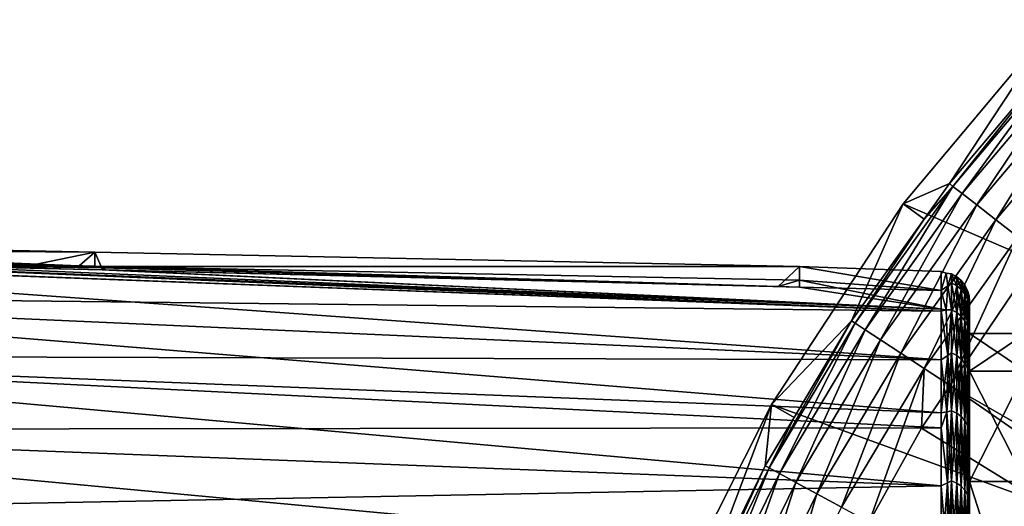
# Model space of a CAD drawing. Units: inches. Extents: x -156 to 156, y -36 to 35.
# Drawn here: x -118 to -101, y 16 to 24 of the extents above; entities that cross this region are included whole.
import ezdxf

# ---------------------------------------------------------------- set-up
doc = ezdxf.new("R2010")
doc.units = ezdxf.units.IN
doc.header["$MEASUREMENT"] = 0

msp = doc.modelspace()

# ---------------------------------------------------------------- linework, layer by layer
for points in [[(-102.29, 21.241, -50.85), (-100.458, 24.018, -74.809), (-103.074, 20.901, -74.809)], [(-40.532, -6.078, -74.809), (-103.074, 20.901, -74.809), (-100.458, 24.018, -74.809)], [(-100.443, 23.422, -50.85), (-100.458, 24.018, -74.809), (-102.29, 21.241, -50.85)], [(-100.443, 23.422, -50.85), (-102.29, 21.241, -50.85), (-102.231, 21.195, -50.343)], [(-100.443, 23.422, -50.85), (-102.231, 21.195, -50.343), (-100.388, 23.371, -50.343)], [(-100.388, 23.371, -50.343), (-102.231, 21.195, -50.343), (-102.073, 21.071, -49.871)], [(-100.388, 23.371, -50.343), (-102.073, 21.071, -49.871), (-100.24, 23.235, -49.871)], [(-100.24, 23.235, -49.871), (-102.073, 21.071, -49.871), (-101.825, 20.879, -49.466)], [(-100.24, 23.235, -49.871), (-101.825, 20.879, -49.466), (-100.009, 23.022, -49.466)], [(-100.009, 23.022, -49.466), (-101.825, 20.879, -49.466), (-101.504, 20.629, -49.155)], [(-100.009, 23.022, -49.466), (-101.504, 20.629, -49.155), (-99.71, 22.747, -49.155)], [(-99.71, 22.747, -49.155), (-101.504, 20.629, -49.155), (-101.131, 20.339, -48.956)], [(-102.29, 21.241, -50.85), (-103.074, 20.901, -74.809), (-102.72, 20.638, -50.85)], [(-102.231, 21.195, -50.343), (-102.29, 21.241, -50.85), (-102.72, 20.638, -50.85)], [(-102.72, 20.638, -50.85), (-103.888, 18.874, -50.343), (-102.231, 21.195, -50.343)], [(-102.231, 21.195, -50.343), (-103.888, 18.874, -50.343), (-103.72, 18.764, -49.871)], [(-102.231, 21.195, -50.343), (-103.72, 18.764, -49.871), (-102.073, 21.071, -49.871)], [(-102.073, 21.071, -49.871), (-103.72, 18.764, -49.871), (-103.457, 18.592, -49.466)], [(-102.073, 21.071, -49.871), (-103.457, 18.592, -49.466), (-101.825, 20.879, -49.466)], [(-103.951, 18.914, -50.85), (-103.074, 20.901, -74.809), (-105.311, 17.5, -74.809)], [(-40.532, -6.078, -74.809), (-105.311, 17.5, -74.809), (-103.074, 20.901, -74.809)], [(-102.72, 20.638, -50.85), (-103.074, 20.901, -74.809), (-103.951, 18.914, -50.85)], [(-101.825, 20.879, -49.466), (-103.457, 18.592, -49.466), (-103.117, 18.37, -49.155)], [(-101.825, 20.879, -49.466), (-103.117, 18.37, -49.155), (-101.504, 20.629, -49.155)], [(-102.72, 20.638, -50.85), (-103.951, 18.914, -50.85), (-103.888, 18.874, -50.343)], [(-101.504, 20.629, -49.155), (-103.117, 18.37, -49.155), (-102.721, 18.111, -48.956)], [(-101.504, 20.629, -49.155), (-102.721, 18.111, -48.956), (-101.131, 20.339, -48.956)], [(-127.311, 20.13, -4.94), (-128.724, 20.322, 0), (-117.054, 19.848, -4.25)], [(-117.054, 19.848, -4.25), (-128.724, 20.322, 0), (-116.787, 20.081, 0)], [(-128.526, 20.16, 5.048), (-116.787, 20.081, 0), (-128.724, 20.322, 0)], [(-101.131, 20.339, -48.956), (-102.721, 18.111, -48.956), (-102.275, 17.819, -48.885)], [(-101.131, 20.339, -48.956), (-102.275, 17.819, -48.885), (-101.215, 19.389, -48.885)], [(-128.526, 20.16, 5.048), (-128.497, 20.124, 5.354), (-117.804, 19.869, 4.293)], [(-117.804, 19.869, 4.293), (-116.787, 20.081, 0), (-128.526, 20.16, 5.048)], [(-128.497, 20.124, -5.354), (-127.311, 20.13, -4.94), (-116.67, 19.813, -4.394)], [(-122.04, 19.904, -5.06), (-128.497, 20.124, -5.354), (-116.67, 19.813, -4.394)], [(-117.804, 19.869, 4.293), (-128.497, 20.124, 5.354), (-116.67, 19.813, 4.394)], [(-128.497, 20.124, 5.354), (-119.95, 19.859, 4.839), (-116.67, 19.813, 4.394)], [(-116.67, 19.813, -4.394), (-127.311, 20.13, -4.94), (-117.054, 19.848, -4.25)], [(-117.804, 19.869, 4.293), (-116.787, 19.84, 4.246), (-116.787, 20.081, 0)], [(-116.787, 20.081, 0), (-116.788, 19.84, -4.238), (-117.054, 19.848, -4.25)], [(-116.787, 20.081, 0), (-116.682, 19.837, -4.233), (-116.788, 19.84, -4.238)], [(-104.833, 19.836, 0), (-116.682, 19.837, -4.233), (-116.787, 20.081, 0)], [(-116.787, 20.081, 0), (-116.787, 19.84, 4.246), (-116.681, 19.836, 4.241)], [(-116.787, 20.081, 0), (-116.681, 19.836, 4.241), (-104.833, 19.836, 0)], [(-122.04, 19.904, -5.06), (-102.433, 19.078, -5.112), (-127.087, 20.021, -5.53)], [(-127.087, 20.021, -5.53), (-102.433, 19.078, -5.112), (-127.087, 19.359, -7.524)], [(-127.087, 19.359, 7.524), (-102.433, 18.258, 7.092), (-127.087, 20.016, 5.555)], [(-127.087, 20.016, 5.555), (-102.433, 18.258, 7.092), (-102.433, 19.078, 5.112)], [(-127.087, 20.016, 5.555), (-102.433, 19.078, 5.112), (-122.148, 19.907, 5.06)], [(-122.148, 19.907, 5.06), (-102.433, 19.078, 5.112), (-102.433, 19.112, 4.858)], [(-122.148, 19.907, 5.06), (-102.433, 19.112, 4.858), (-119.95, 19.859, 4.839)], [(-116.67, 19.813, -4.394), (-116.66, 19.779, -4.56), (-122.04, 19.904, -5.06)], [(-116.66, 19.779, -4.56), (-102.433, 19.112, -4.858), (-122.04, 19.904, -5.06)], [(-122.04, 19.904, -5.06), (-102.433, 19.112, -4.858), (-102.433, 19.078, -5.112)], [(-116.67, 19.813, 4.394), (-119.95, 19.859, 4.839), (-116.658, 19.778, 4.591)], [(-119.95, 19.859, 4.839), (-102.433, 19.112, 4.858), (-116.658, 19.778, 4.591)], [(-117.804, 19.869, 4.293), (-116.67, 19.813, 4.394), (-116.787, 19.84, 4.246)], [(-116.67, 19.813, -4.394), (-117.054, 19.848, -4.25), (-116.788, 19.84, -4.238)], [(-116.788, 19.84, -4.238), (-116.682, 19.837, -4.233), (-116.67, 19.813, -4.394)], [(-116.67, 19.813, 4.394), (-116.681, 19.836, 4.241), (-116.787, 19.84, 4.246)], [(-116.67, 19.813, -4.394), (-116.682, 19.837, -4.233), (-104.833, 19.487, -3.7)], [(-104.833, 19.836, 0), (-104.833, 19.836, 0), (-116.682, 19.837, -4.233)], [(-116.682, 19.837, -4.233), (-104.833, 19.836, 0), (-104.833, 19.604, -2.463)], [(-116.682, 19.837, -4.233), (-104.833, 19.604, -2.463), (-104.833, 19.487, -3.7)], [(-116.67, 19.813, 4.394), (-105.196, 19.498, 3.713), (-116.681, 19.836, 4.241)], [(-104.833, 19.836, 0), (-116.681, 19.836, 4.241), (-105.196, 19.498, 3.713)], [(-104.833, 19.487, -3.7), (-116.602, 19.778, -4.555), (-116.67, 19.813, -4.394)], [(-116.67, 19.813, -4.394), (-116.602, 19.778, -4.555), (-116.66, 19.779, -4.56)], [(-104.833, 19.487, 3.7), (-105.196, 19.498, 3.713), (-116.67, 19.813, 4.394)], [(-116.67, 19.813, 4.394), (-116.658, 19.778, 4.591), (-104.833, 19.487, 3.7)], [(-116.66, 19.779, -4.56), (-116.602, 19.778, -4.555), (-102.433, 19.112, -4.858)], [(-102.433, 19.112, 4.858), (-104.833, 19.487, 3.7), (-116.658, 19.778, 4.591)], [(-102.433, 19.112, -4.858), (-116.602, 19.778, -4.555), (-104.833, 19.487, -3.7)], [(-104.833, 19.836, 0), (-105.196, 19.498, 3.713), (-104.833, 19.604, 2.463)], [(-104.833, 19.836, 0), (-102.433, 19.751), (-102.433, 19.43, -2.437)], [(-102.433, 19.751), (-104.833, 19.836, 0), (-102.433, 19.43, 2.437)], [(-104.833, 19.836, 0), (-104.833, 19.836, 0), (-102.433, 19.43, 2.437)], [(-102.433, 19.43, 2.437), (-104.833, 19.836, 0), (-104.833, 19.604, 2.463)], [(-102.433, 19.43, -2.437), (-104.833, 19.604, -2.463), (-104.833, 19.836, 0)], [(-102.345, 19.725, 0), (-102.433, 19.43, -2.437), (-102.433, 19.751, 0)], [(-102.345, 19.725, 0), (-102.433, 19.751, 0), (-102.433, 19.43, 2.437)], [(-102.317, 19.509, -2.448), (-102.433, 19.43, -2.437), (-102.345, 19.725, 0)], [(-102.433, 19.43, 2.437), (-102.317, 19.51, 2.448), (-102.345, 19.725, 0)], [(-102.345, 19.725, 0), (-102.317, 19.51, 2.448), (-102.254, 19.711, 0)], [(-102.345, 19.725, 0), (-102.254, 19.711, 0), (-102.317, 19.509, -2.448)], [(-102.317, 19.51, 2.448), (-102.254, 19.558, 2.454), (-102.254, 19.711, 0)], [(-102.317, 19.509, -2.448), (-102.254, 19.711, 0), (-102.254, 19.558, -2.454)], [(-102.254, 19.558, 2.454), (-102.167, 19.511, 2.448), (-102.254, 19.711, 0)], [(-102.254, 19.711, 0), (-102.167, 19.511, 2.448), (-102.167, 19.664, 0)], [(-102.254, 19.711, 0), (-102.167, 19.664, 0), (-102.254, 19.558, -2.454)], [(-104.833, 19.604, 2.463), (-105.196, 19.498, 3.713), (-104.833, 19.487, 3.7)], [(-102.433, 19.43, 2.437), (-104.833, 19.604, 2.463), (-102.433, 19.112, 4.858)], [(-102.433, 19.112, 4.858), (-104.833, 19.604, 2.463), (-104.833, 19.487, 3.7)], [(-102.433, 19.43, -2.437), (-104.833, 19.487, -3.7), (-104.833, 19.604, -2.463)], [(-102.317, 19.51, 2.448), (-102.254, 19.105, 4.852), (-102.254, 19.558, 2.454)], [(-102.317, 19.509, -2.448), (-102.254, 19.558, -2.454), (-102.254, 19.105, -4.852)], [(-102.254, 19.558, -2.454), (-102.167, 19.664, 0), (-102.167, 19.511, -2.448)], [(-102.254, 19.105, 4.852), (-102.167, 19.059, 4.84), (-102.254, 19.558, 2.454)], [(-102.254, 19.558, 2.454), (-102.167, 19.059, 4.84), (-102.167, 19.511, 2.448)], [(-102.254, 19.558, -2.454), (-102.167, 19.511, -2.448), (-102.254, 19.105, -4.852)], [(-102.167, 19.511, 2.448), (-102.09, 19.446, 2.44), (-102.167, 19.664, 0)], [(-102.167, 19.664, 0), (-102.09, 19.446, 2.44), (-102.09, 19.599, 0)], [(-102.167, 19.664, 0), (-102.09, 19.599, 0), (-102.167, 19.511, -2.448)], [(-102.167, 19.511, -2.448), (-102.09, 19.599, 0), (-102.09, 19.446, -2.44)], [(-102.09, 19.446, -2.44), (-102.09, 19.599, 0), (-102.028, 19.52, 0)], [(-102.028, 19.52, 0), (-102.09, 19.599, 0), (-102.028, 19.368, 2.431)], [(-102.09, 19.599, 0), (-102.09, 19.446, 2.44), (-102.028, 19.368, 2.431)], [(-102.433, 19.112, -4.858), (-104.833, 19.487, -3.7), (-102.433, 19.43, -2.437)], [(-102.433, 19.43, 2.437), (-102.344, 19.102, 4.853), (-102.317, 19.51, 2.448)], [(-102.317, 19.509, -2.448), (-102.344, 19.103, -4.853), (-102.433, 19.43, -2.437)], [(-102.344, 19.103, -4.853), (-102.433, 19.112, -4.858), (-102.433, 19.43, -2.437)], [(-102.433, 19.112, 4.858), (-102.344, 19.102, 4.853), (-102.433, 19.43, 2.437)], [(-102.344, 19.102, 4.853), (-102.254, 19.105, 4.852), (-102.317, 19.51, 2.448)], [(-102.254, 19.105, -4.852), (-102.344, 19.103, -4.853), (-102.317, 19.509, -2.448)], [(-102.275, 17.819, -48.885), (-88.107, 9.694, -48.802), (-101.215, 19.389, -48.885)], [(-102.254, 19.105, -4.852), (-102.167, 19.511, -2.448), (-102.167, 19.059, -4.84)], [(-102.167, 19.059, 4.84), (-102.09, 18.996, 4.824), (-102.167, 19.511, 2.448)], [(-102.167, 19.511, 2.448), (-102.09, 18.996, 4.824), (-102.09, 19.446, 2.44)], [(-102.167, 19.511, -2.448), (-102.09, 19.446, -2.44), (-102.167, 19.059, -4.84)], [(-102.167, 19.059, -4.84), (-102.09, 19.446, -2.44), (-102.09, 18.996, -4.824)], [(-102.09, 19.446, -2.44), (-102.028, 19.52, 0), (-102.028, 19.368, -2.431)], [(-102.09, 18.996, -4.824), (-102.09, 19.446, -2.44), (-102.028, 19.368, -2.431)], [(-102.09, 19.446, 2.44), (-102.09, 18.996, 4.824), (-102.028, 18.919, 4.805)], [(-102.028, 19.368, 2.431), (-102.09, 19.446, 2.44), (-102.028, 18.919, 4.805)], [(-101.984, 19.281, 2.42), (-101.984, 19.432, 0), (-102.028, 19.52, 0)], [(-102.028, 19.52, 0), (-102.028, 19.368, 2.431), (-101.984, 19.281, 2.42)], [(-102.028, 19.368, -2.431), (-102.028, 19.52, 0), (-101.984, 19.432, 0)], [(-102.028, 19.368, -2.431), (-101.984, 19.432, 0), (-101.984, 19.281, -2.42)], [(-101.958, 19.341, 0), (-101.984, 19.432, 0), (-101.958, 19.19, 2.408)], [(-101.958, 19.19, 2.408), (-101.984, 19.432, 0), (-101.984, 19.281, 2.42)], [(-101.984, 19.281, -2.42), (-101.984, 19.432, 0), (-101.958, 19.341, 0)], [(-102.433, 19.078, -5.112), (-102.433, 18.258, -7.092), (-127.087, 19.359, -7.524)], [(-127.087, 19.359, -7.524), (-102.433, 18.258, -7.092), (-127.087, 18.326, -9.774)], [(-127.087, 18.326, 9.774), (-102.433, 17.358, 9.266), (-127.087, 19.359, 7.524)], [(-127.087, 19.359, 7.524), (-102.433, 17.358, 9.266), (-102.433, 18.258, 7.092)], [(-102.09, 18.996, -4.824), (-102.028, 19.368, -2.431), (-102.028, 18.919, -4.805)], [(-102.028, 18.919, -4.805), (-102.028, 19.368, -2.431), (-101.984, 19.281, -2.42)], [(-101.984, 19.281, 2.42), (-102.028, 19.368, 2.431), (-101.984, 18.834, 4.783)], [(-102.028, 19.368, 2.431), (-102.028, 18.919, 4.805), (-101.984, 18.834, 4.783)], [(-102.028, 18.919, -4.805), (-101.984, 19.281, -2.42), (-101.984, 18.834, -4.783)], [(-101.984, 19.281, -2.42), (-101.958, 19.341, 0), (-101.958, 19.19, -2.408)], [(-101.984, 18.834, -4.783), (-101.984, 19.281, -2.42), (-101.958, 19.19, -2.408)], [(-101.958, 19.19, 2.408), (-101.984, 19.281, 2.42), (-101.958, 18.746, 4.761)], [(-101.984, 19.281, 2.42), (-101.984, 18.834, 4.783), (-101.958, 18.746, 4.761)], [(-101.958, 19.19, 2.408), (-101.95, 19.082, 2.396), (-101.958, 19.341, 0)], [(-101.958, 19.341, 0), (-101.95, 19.082, 2.396), (-101.95, 19.251, 0.187)], [(-101.958, 19.341, 0), (-101.95, 19.251, 0.187), (-101.95, 19.24, 0.001)], [(-101.958, 19.19, -2.408), (-101.958, 19.341, 0), (-101.95, 19.24, 0.001)], [(-101.958, 19.19, -2.408), (-101.95, 19.24, 0.001), (-101.95, 19.102, -2.397)], [(-101.95, 18.701, 0), (-101.95, 19.24, 0.001), (-101.95, 19.251, 0.187)], [(-101.95, 18.701, 0), (-101.95, 19.251, 0.187), (-101.95, 18.063, 4.84)], [(-101.95, 18.063, 4.84), (-101.95, 19.251, 0.187), (-101.95, 19.082, 2.396)], [(-101.95, 18.701, 0), (-101.95, 19.102, -2.397), (-101.95, 19.24, 0.001)], [(-102.344, 19.103, -4.853), (-102.433, 19.078, -5.112), (-102.433, 19.112, -4.858)], [(-102.344, 19.102, 4.853), (-102.433, 19.112, 4.858), (-102.433, 19.078, 5.112)], [(-102.317, 18.328, -7.122), (-102.433, 19.078, -5.112), (-102.344, 19.103, -4.853)], [(-102.433, 19.078, 5.112), (-102.317, 18.328, 7.122), (-102.344, 19.102, 4.853)], [(-102.317, 18.328, -7.122), (-102.433, 18.258, -7.092), (-102.433, 19.078, -5.112)], [(-102.433, 18.258, 7.092), (-102.317, 18.328, 7.122), (-102.433, 19.078, 5.112)], [(-102.254, 19.105, -4.852), (-102.317, 18.328, -7.122), (-102.344, 19.103, -4.853)], [(-102.344, 19.102, 4.853), (-102.317, 18.328, 7.122), (-102.254, 19.105, 4.852)], [(-102.254, 18.372, -7.141), (-102.317, 18.328, -7.122), (-102.254, 19.105, -4.852)], [(-102.317, 18.328, 7.122), (-102.254, 18.372, 7.141), (-102.254, 19.105, 4.852)], [(-102.254, 18.372, 7.141), (-102.167, 18.328, 7.123), (-102.254, 19.105, 4.852)], [(-102.254, 19.105, 4.852), (-102.167, 18.328, 7.123), (-102.167, 19.059, 4.84)], [(-102.254, 19.105, -4.852), (-102.167, 19.059, -4.84), (-102.254, 18.372, -7.141)], [(-102.254, 18.372, -7.141), (-102.167, 19.059, -4.84), (-102.167, 18.328, -7.123)], [(-102.167, 18.328, 7.123), (-102.09, 18.268, 7.1), (-102.167, 19.059, 4.84)], [(-102.167, 19.059, 4.84), (-102.09, 18.268, 7.1), (-102.09, 18.996, 4.824)], [(-102.167, 19.059, -4.84), (-102.09, 18.996, -4.824), (-102.167, 18.328, -7.123)], [(-101.984, 18.834, -4.783), (-101.958, 19.19, -2.408), (-101.958, 18.746, -4.761)], [(-101.958, 19.19, -2.408), (-101.95, 19.102, -2.397), (-101.958, 18.746, -4.761)], [(-101.958, 18.746, 4.761), (-101.95, 19.055, 2.741), (-101.958, 19.19, 2.408)], [(-101.958, 19.19, 2.408), (-101.95, 19.055, 2.741), (-101.95, 19.082, 2.396)], [(-101.958, 18.746, -4.761), (-101.95, 19.102, -2.397), (-101.95, 18.647, -4.737)], [(-101.958, 18.746, 4.761), (-101.95, 18.633, 4.733), (-101.95, 19.055, 2.741)], [(-101.95, 18.701, 0), (-101.95, 18.647, -4.737), (-101.95, 19.102, -2.397)], [(-101.95, 18.063, 4.84), (-101.95, 19.082, 2.396), (-101.95, 19.055, 2.741)], [(-101.95, 19.055, 2.741), (-101.95, 18.633, 4.733), (-101.95, 18.063, 4.84)], [(-103.951, 18.914, -50.85), (-104.926, 17.277, -50.85), (-105.348, 16.424, -50.343)], [(-103.951, 18.914, -50.85), (-105.348, 16.424, -50.343), (-103.888, 18.874, -50.343)], [(-103.888, 18.874, -50.343), (-105.348, 16.424, -50.343), (-105.172, 16.328, -49.871)], [(-103.951, 18.914, -50.85), (-105.311, 17.5, -74.809), (-104.926, 17.277, -50.85)], [(-103.888, 18.874, -50.343), (-105.172, 16.328, -49.871), (-103.72, 18.764, -49.871)], [(-102.167, 18.328, -7.123), (-102.09, 18.996, -4.824), (-102.09, 18.268, -7.1)], [(-102.028, 18.919, -4.805), (-102.09, 18.268, -7.1), (-102.09, 18.996, -4.824)], [(-102.09, 18.268, 7.1), (-102.028, 18.194, 7.071), (-102.09, 18.996, 4.824)], [(-102.028, 18.919, 4.805), (-102.09, 18.996, 4.824), (-102.028, 18.194, 7.071)], [(-102.028, 18.919, -4.805), (-102.028, 18.194, -7.071), (-102.09, 18.268, -7.1)], [(-101.984, 18.834, -4.783), (-102.028, 18.194, -7.071), (-102.028, 18.919, -4.805)], [(-102.028, 18.919, 4.805), (-102.028, 18.194, 7.071), (-101.984, 18.112, 7.04)], [(-101.984, 18.834, 4.783), (-102.028, 18.919, 4.805), (-101.984, 18.112, 7.04)], [(-103.72, 18.764, -49.871), (-105.172, 16.328, -49.871), (-104.895, 16.179, -49.466)], [(-103.72, 18.764, -49.871), (-104.895, 16.179, -49.466), (-103.457, 18.592, -49.466)], [(-101.984, 18.834, -4.783), (-101.984, 18.112, -7.04), (-102.028, 18.194, -7.071)], [(-101.958, 18.746, -4.761), (-101.984, 18.112, -7.04), (-101.984, 18.834, -4.783)], [(-101.958, 18.746, 4.761), (-101.984, 18.834, 4.783), (-101.958, 18.027, 7.006)], [(-101.984, 18.834, 4.783), (-101.984, 18.112, 7.04), (-101.958, 18.027, 7.006)], [(-101.958, 18.746, -4.761), (-101.958, 18.027, -7.006), (-101.984, 18.112, -7.04)], [(-101.958, 18.746, -4.761), (-101.95, 18.647, -4.737), (-101.95, 18.61, -4.929)], [(-101.95, 18.61, -4.929), (-101.958, 18.027, -7.006), (-101.958, 18.746, -4.761)], [(-101.958, 18.746, 4.761), (-101.958, 18.027, 7.006), (-101.95, 18.529, 5.226)], [(-101.95, 18.529, 5.226), (-101.95, 18.633, 4.733), (-101.958, 18.746, 4.761)], [(-103.457, 18.592, -49.466), (-104.895, 16.179, -49.466), (-104.538, 15.985, -49.155)], [(-103.457, 18.592, -49.466), (-104.538, 15.985, -49.155), (-103.117, 18.37, -49.155)], [(-101.95, 18.61, -4.929), (-101.95, 17.918, -6.965), (-101.958, 18.027, -7.006)], [(-101.95, 18.063, 4.84), (-101, 18.063, 4.84), (-101, 18.701, 0)], [(-101.95, 18.063, 4.84), (-101, 18.701, 0), (-101.95, 18.701, 0)], [(-101.95, 18.701, 0), (-101, 18.701, 0), (-101, 18.063, -4.84)], [(-101.95, 18.701, 0), (-101, 18.063, -4.84), (-101.95, 18.063, -4.84)], [(-101.95, 18.063, -4.84), (-101.95, 18.647, -4.737), (-101.95, 18.701, 0)], [(-101.95, 18.063, -4.84), (-101.95, 18.61, -4.929), (-101.95, 18.647, -4.737)], [(-101.95, 18.633, 4.733), (-101.95, 18.529, 5.226), (-101.95, 18.063, 4.84)], [(-101.95, 17.918, -6.965), (-101.95, 18.61, -4.929), (-101.95, 18.063, -4.84)], [(-102.254, 17.392, -9.276), (-102.336, 17.372, -9.268), (-102.254, 18.372, -7.141)], [(-102.254, 18.372, -7.141), (-102.336, 17.372, -9.268), (-102.317, 18.328, -7.122)], [(-102.317, 18.328, 7.122), (-102.254, 17.392, 9.276), (-102.254, 18.372, 7.141)], [(-102.254, 17.392, 9.276), (-102.167, 17.35, 9.254), (-102.254, 18.372, 7.141)], [(-102.254, 18.372, 7.141), (-102.167, 17.35, 9.254), (-102.167, 18.328, 7.123)], [(-102.254, 18.372, -7.141), (-102.167, 18.328, -7.123), (-102.254, 17.392, -9.276)], [(-101.95, 18.529, 5.226), (-101.958, 18.027, 7.006), (-101.95, 17.913, 6.963)], [(-101.95, 18.063, 4.84), (-101.95, 18.529, 5.226), (-101.95, 17.913, 6.963)], [(-102.433, 18.258, -7.092), (-102.433, 17.358, -9.266), (-127.087, 18.326, -9.774)], [(-127.087, 18.326, -9.774), (-102.433, 17.358, -9.266), (-102.433, 17.105, -9.876)], [(-127.087, 18.326, -9.774), (-102.433, 17.105, -9.876), (-127.087, 17.074, -11.826)], [(-127.087, 17.074, 11.826), (-102.433, 16.121, 11.158), (-127.087, 18.326, 9.774)], [(-102.433, 16.121, 11.158), (-102.433, 17.105, 9.876), (-127.087, 18.326, 9.774)], [(-127.087, 18.326, 9.774), (-102.433, 17.105, 9.876), (-102.433, 17.358, 9.266)], [(-103.117, 18.37, -49.155), (-104.538, 15.985, -49.155), (-104.122, 15.76, -48.956)], [(-103.117, 18.37, -49.155), (-104.122, 15.76, -48.956), (-102.721, 18.111, -48.956)], [(-102.336, 17.372, -9.268), (-102.433, 17.358, -9.266), (-102.317, 18.328, -7.122)], [(-102.317, 18.328, -7.122), (-102.433, 17.358, -9.266), (-102.433, 18.258, -7.092)], [(-102.433, 18.258, 7.092), (-102.336, 17.372, 9.269), (-102.317, 18.328, 7.122)], [(-102.433, 17.358, 9.266), (-102.336, 17.372, 9.269), (-102.433, 18.258, 7.092)], [(-102.336, 17.372, 9.269), (-102.254, 17.392, 9.276), (-102.317, 18.328, 7.122)], [(-102.254, 17.392, -9.276), (-102.167, 18.328, -7.123), (-102.167, 17.35, -9.254)], [(-102.167, 17.35, 9.254), (-102.09, 17.293, 9.223), (-102.167, 18.328, 7.123)], [(-102.167, 18.328, 7.123), (-102.09, 17.293, 9.223), (-102.09, 18.268, 7.1)], [(-102.167, 18.328, -7.123), (-102.09, 18.268, -7.1), (-102.167, 17.35, -9.254)], [(-102.167, 17.35, -9.254), (-102.09, 18.268, -7.1), (-102.09, 17.293, -9.223)], [(-102.09, 17.293, -9.223), (-102.09, 18.268, -7.1), (-102.028, 18.194, -7.071)], [(-102.09, 17.293, 9.223), (-102.028, 17.223, 9.186), (-102.09, 18.268, 7.1)], [(-102.09, 18.268, 7.1), (-102.028, 17.223, 9.186), (-102.028, 18.194, 7.071)], [(-102.721, 18.111, -48.956), (-104.122, 15.76, -48.956), (-103.653, 15.506, -48.885)], [(-102.721, 18.111, -48.956), (-103.653, 15.506, -48.885), (-102.765, 17.095, -48.885)], [(-102.765, 17.095, -48.885), (-102.275, 17.819, -48.885), (-102.721, 18.111, -48.956)], [(-102.09, 17.293, -9.223), (-102.028, 18.194, -7.071), (-102.028, 17.223, -9.186)], [(-102.028, 18.194, 7.071), (-102.028, 17.223, 9.186), (-101.984, 17.146, 9.144)], [(-102.028, 17.223, -9.186), (-102.028, 18.194, -7.071), (-101.984, 18.112, -7.04)], [(-101.984, 18.112, 7.04), (-102.028, 18.194, 7.071), (-101.984, 17.146, 9.144)], [(-102.028, 17.223, -9.186), (-101.984, 18.112, -7.04), (-101.984, 17.146, -9.144)], [(-101.984, 17.146, -9.144), (-101.984, 18.112, -7.04), (-101.958, 18.027, -7.006)], [(-101.984, 18.112, 7.04), (-101.984, 17.146, 9.144), (-101.958, 17.065, 9.102)], [(-101.958, 18.027, 7.006), (-101.984, 18.112, 7.04), (-101.958, 17.065, 9.102)], [(-101.95, 16.195, 9.35), (-101, 16.195, 9.35), (-101, 18.063, 4.84)], [(-101.95, 16.195, 9.35), (-101, 18.063, 4.84), (-101.95, 18.063, 4.84)], [(-101.95, 18.063, -4.84), (-101, 18.063, -4.84), (-101, 16.195, -9.35)], [(-101.95, 18.063, -4.84), (-101, 16.195, -9.35), (-101.95, 16.195, -9.35)], [(-101.95, 16.195, -9.35), (-101.95, 17.918, -6.965), (-101.95, 18.063, -4.84)], [(-101.95, 18.063, 4.84), (-101.95, 17.913, 6.963), (-101.95, 16.195, 9.35)], [(-101.984, 17.146, -9.144), (-101.958, 18.027, -7.006), (-101.958, 17.065, -9.102)], [(-101.95, 17.688, 7.6), (-101.95, 17.913, 6.963), (-101.958, 18.027, 7.006)], [(-101.958, 18.027, -7.006), (-101.95, 17.918, -6.965), (-101.95, 17.762, -7.426)], [(-101.958, 18.027, -7.006), (-101.95, 17.762, -7.426), (-101.958, 17.065, -9.102)], [(-101.958, 18.027, 7.006), (-101.958, 17.065, 9.102), (-101.95, 17.688, 7.6)], [(-101.95, 16.195, -9.35), (-101.95, 17.762, -7.426), (-101.95, 17.918, -6.965)], [(-101.95, 16.195, 9.35), (-101.95, 17.913, 6.963), (-101.95, 17.688, 7.6)], [(-102.765, 17.095, -48.885), (-88.882, 8.548, -48.802), (-102.275, 17.819, -48.885)], [(-102.275, 17.819, -48.885), (-88.882, 8.548, -48.802), (-88.107, 9.694, -48.802)], [(-101.958, 17.065, -9.102), (-101.95, 17.762, -7.426), (-101.95, 16.951, -9.042)], [(-101.95, 16.951, -9.042), (-101.95, 17.762, -7.426), (-101.95, 16.195, -9.35)], [(-101.95, 17.688, 7.6), (-101.958, 17.065, 9.102), (-101.95, 16.954, 9.043)], [(-101.95, 16.195, 9.35), (-101.95, 17.688, 7.6), (-101.95, 16.954, 9.043)], [(-107.138, 13.863, -74.809), (-106.669, 13.891, -50.85), (-105.311, 17.5, -74.809)], [(-107.138, 13.863, -74.809), (-105.311, 17.5, -74.809), (-40.532, -6.078, -74.809)], [(-105.311, 17.5, -74.809), (-106.669, 13.891, -50.85), (-105.414, 16.459, -50.85)], [(-105.311, 17.5, -74.809), (-105.414, 16.459, -50.85), (-104.926, 17.277, -50.85)], [(-102.321, 16.169, -11.196), (-102.433, 17.105, -9.876), (-102.336, 17.372, -9.268)], [(-102.336, 17.372, -9.268), (-102.433, 17.105, -9.876), (-102.433, 17.358, -9.266)], [(-102.336, 17.372, 9.269), (-102.433, 17.358, 9.266), (-102.433, 17.105, 9.876)], [(-102.336, 17.372, 9.269), (-102.433, 17.105, 9.876), (-102.321, 16.17, 11.197)], [(-102.254, 17.392, -9.276), (-102.321, 16.169, -11.196), (-102.336, 17.372, -9.268)], [(-102.336, 17.372, 9.269), (-102.254, 16.204, 11.224), (-102.254, 17.392, 9.276)], [(-102.321, 16.17, 11.197), (-102.254, 16.204, 11.224), (-102.336, 17.372, 9.269)], [(-102.254, 16.204, -11.224), (-102.321, 16.169, -11.196), (-102.254, 17.392, -9.276)], [(-102.254, 16.204, 11.224), (-102.167, 16.165, 11.196), (-102.254, 17.392, 9.276)], [(-102.254, 17.392, 9.276), (-102.167, 16.165, 11.196), (-102.167, 17.35, 9.254)], [(-102.254, 17.392, -9.276), (-102.167, 17.35, -9.254), (-102.254, 16.204, -11.224)], [(-105.414, 16.459, -50.85), (-105.348, 16.424, -50.343), (-104.926, 17.277, -50.85)], [(-102.254, 16.204, -11.224), (-102.167, 17.35, -9.254), (-102.167, 16.165, -11.196)], [(-102.167, 16.165, 11.196), (-102.09, 16.112, 11.16), (-102.167, 17.35, 9.254)], [(-102.167, 17.35, 9.254), (-102.09, 16.112, 11.16), (-102.09, 17.293, 9.223)], [(-102.167, 17.35, -9.254), (-102.09, 17.293, -9.223), (-102.167, 16.165, -11.196)], [(-102.167, 16.165, -11.196), (-102.09, 17.293, -9.223), (-102.09, 16.112, -11.16)], [(-102.09, 16.112, -11.16), (-102.09, 17.293, -9.223), (-102.028, 17.223, -9.186)], [(-102.028, 16.047, 11.115), (-102.028, 17.223, 9.186), (-102.09, 17.293, 9.223)], [(-102.028, 16.047, 11.115), (-102.09, 17.293, 9.223), (-102.09, 16.112, 11.16)], [(-102.09, 16.112, -11.16), (-102.028, 17.223, -9.186), (-102.028, 16.047, -11.115)], [(-102.028, 16.047, -11.115), (-102.028, 17.223, -9.186), (-101.984, 17.146, -9.144)], [(-101.984, 15.974, 11.064), (-101.984, 17.146, 9.144), (-102.028, 17.223, 9.186)], [(-101.984, 15.974, 11.064), (-102.028, 17.223, 9.186), (-102.028, 16.047, 11.115)], [(-127.087, 17.074, -11.826), (-102.433, 17.105, -9.876), (-102.433, 16.121, -11.158)], [(-127.087, 17.074, -11.826), (-102.433, 16.121, -11.158), (-127.087, 15.649, -13.657)], [(-127.087, 15.649, 13.657), (-102.433, 14.778, 12.908), (-127.087, 17.074, 11.826)], [(-127.087, 17.074, 11.826), (-102.433, 14.778, 12.908), (-102.433, 16.121, 11.158)], [(-102.765, 17.095, -48.885), (-103.653, 15.506, -48.885), (-88.882, 8.548, -48.802)], [(-102.321, 16.169, -11.196), (-102.433, 16.121, -11.158), (-102.433, 17.105, -9.876)], [(-102.321, 16.17, 11.197), (-102.433, 17.105, 9.876), (-102.433, 16.121, 11.158)], [(-102.028, 16.047, -11.115), (-101.984, 17.146, -9.144), (-101.984, 15.974, -11.064)], [(-101.984, 15.974, -11.064), (-101.984, 17.146, -9.144), (-101.958, 17.065, -9.102)], [(-101.958, 15.899, 11.013), (-101.984, 17.146, 9.144), (-101.984, 15.974, 11.064)], [(-101.958, 17.065, 9.102), (-101.984, 17.146, 9.144), (-101.958, 15.899, 11.013)], [(-101.984, 15.974, -11.064), (-101.958, 17.065, -9.102), (-101.958, 15.899, -11.013)], [(-101.95, 16.556, 9.825), (-101.95, 16.954, 9.043), (-101.958, 17.065, 9.102)], [(-101.958, 17.065, -9.102), (-101.95, 16.951, -9.042), (-101.95, 16.567, -9.805)], [(-101.958, 15.899, -11.013), (-101.958, 17.065, -9.102), (-101.95, 16.567, -9.805)], [(-101.958, 17.065, 9.102), (-101.958, 15.899, 11.013), (-101.95, 16.556, 9.825)], [(-101.95, 16.954, 9.043), (-101.95, 16.556, 9.825), (-101.95, 16.195, 9.35)], [(-101.95, 16.195, -9.35), (-101.95, 16.567, -9.805), (-101.95, 16.951, -9.042)], [(-101.958, 15.899, -11.013), (-101.95, 16.567, -9.805), (-101.95, 15.788, -10.935)], [(-101.95, 16.556, 9.825), (-101.958, 15.899, 11.013), (-101.95, 15.793, 10.939)], [(-101.95, 16.195, -9.35), (-101.95, 15.788, -10.935), (-101.95, 16.567, -9.805)], [(-101.95, 16.195, 9.35), (-101.95, 16.556, 9.825), (-101.95, 15.793, 10.939)], [(-105.414, 16.459, -50.85), (-106.669, 13.891, -50.85), (-106.601, 13.861, -50.343)], [(-106.601, 13.861, -50.343), (-105.348, 16.424, -50.343), (-105.414, 16.459, -50.85)], [(-106.601, 13.861, -50.343), (-106.417, 13.781, -49.871), (-105.348, 16.424, -50.343)], [(-105.348, 16.424, -50.343), (-106.417, 13.781, -49.871), (-105.172, 16.328, -49.871)], [(-105.172, 16.328, -49.871), (-106.417, 13.781, -49.871), (-106.129, 13.655, -49.466)], [(-105.172, 16.328, -49.871), (-106.129, 13.655, -49.466), (-104.895, 16.179, -49.466)], [(-102.254, 14.851, -12.961), (-102.324, 14.82, -12.937), (-102.254, 16.204, -11.224)], [(-102.254, 16.204, -11.224), (-102.324, 14.82, -12.937), (-102.321, 16.169, -11.196)], [(-102.321, 16.17, 11.197), (-102.254, 14.851, 12.961), (-102.254, 16.204, 11.224)], [(-102.254, 14.851, 12.961), (-102.167, 14.815, 12.93), (-102.254, 16.204, 11.224)], [(-102.254, 16.204, 11.224), (-102.167, 14.815, 12.93), (-102.167, 16.165, 11.196)], [(-102.254, 16.204, -11.224), (-102.167, 16.165, -11.196), (-102.254, 14.851, -12.961)], [(-127.087, 15.649, -13.657), (-102.433, 16.121, -11.158), (-102.433, 14.778, -12.908)], [(-104.895, 16.179, -49.466), (-106.129, 13.655, -49.466), (-105.757, 13.491, -49.155)], [(-104.895, 16.179, -49.466), (-105.757, 13.491, -49.155), (-104.538, 15.985, -49.155)], [(-102.321, 16.17, 11.197), (-102.433, 16.121, 11.158), (-102.324, 14.819, 12.937)], [(-102.324, 14.82, -12.937), (-102.433, 14.778, -12.908), (-102.321, 16.169, -11.196)], [(-102.433, 14.778, -12.908), (-102.433, 16.121, -11.158), (-102.321, 16.169, -11.196)], [(-102.433, 16.121, 11.158), (-102.433, 14.778, 12.908), (-102.324, 14.819, 12.937)], [(-102.324, 14.819, 12.937), (-102.254, 14.851, 12.961), (-102.321, 16.17, 11.197)], [(-102.254, 14.851, -12.961), (-102.167, 16.165, -11.196), (-102.167, 14.815, -12.93)], [(-102.167, 14.815, 12.93), (-102.09, 14.766, 12.887), (-102.167, 16.165, 11.196)], [(-102.167, 16.165, 11.196), (-102.09, 14.766, 12.887), (-102.09, 16.112, 11.16)], [(-102.167, 16.165, -11.196), (-102.09, 16.112, -11.16), (-102.167, 14.815, -12.93)], [(-102.167, 14.815, -12.93), (-102.09, 16.112, -11.16), (-102.09, 14.766, -12.887)], [(-102.09, 16.112, 11.16), (-102.09, 14.766, 12.887), (-102.028, 14.707, 12.835)], [(-102.028, 16.047, -11.115), (-102.09, 14.766, -12.887), (-102.09, 16.112, -11.16)], [(-102.09, 16.112, 11.16), (-102.028, 14.707, 12.835), (-102.028, 16.047, 11.115)], [(-102.028, 16.047, -11.115), (-102.028, 14.707, -12.835), (-102.09, 14.766, -12.887)], [(-101.984, 15.974, -11.064), (-102.028, 14.707, -12.835), (-102.028, 16.047, -11.115)], [(-102.028, 16.047, 11.115), (-102.028, 14.707, 12.835), (-101.984, 14.641, 12.777)], [(-102.028, 16.047, 11.115), (-101.984, 14.641, 12.777), (-101.984, 15.974, 11.064)], [(-101.95, 13.223, 13.223), (-101, 13.223, 13.223), (-101, 16.195, 9.35)], [(-101.95, 13.223, 13.223), (-101, 16.195, 9.35), (-101.95, 16.195, 9.35)], [(-101.95, 16.195, -9.35), (-101, 16.195, -9.35), (-101, 13.223, -13.223)], [(-101.95, 16.195, -9.35), (-101, 13.223, -13.223), (-101.95, 13.223, -13.223)], [(-101.95, 13.223, -13.223), (-101.95, 15.044, -12.013), (-101.95, 16.195, -9.35)], [(-101.95, 16.195, -9.35), (-101.95, 15.044, -12.013), (-101.95, 15.788, -10.935)], [(-101.95, 16.195, 9.35), (-101.95, 15.793, 10.939), (-101.95, 13.223, 13.223)], [(-104.538, 15.985, -49.155), (-105.757, 13.491, -49.155), (-105.324, 13.301, -48.956)], [(-104.538, 15.985, -49.155), (-105.324, 13.301, -48.956), (-104.122, 15.76, -48.956)], [(-101.984, 15.974, -11.064), (-101.984, 14.641, -12.777), (-102.028, 14.707, -12.835)], [(-101.958, 15.899, -11.013), (-101.984, 14.641, -12.777), (-101.984, 15.974, -11.064)], [(-101.984, 15.974, 11.064), (-101.984, 14.641, 12.777), (-101.958, 14.572, 12.717)], [(-101.984, 15.974, 11.064), (-101.958, 14.572, 12.717), (-101.958, 15.899, 11.013)], [(-101.958, 14.572, -12.717), (-101.984, 14.641, -12.777), (-101.958, 15.899, -11.013)], [(-101.958, 14.572, -12.717), (-101.958, 15.899, -11.013), (-101.95, 15.044, -12.013)], [(-101.95, 15.044, -12.013), (-101.958, 15.899, -11.013), (-101.95, 15.788, -10.935)], [(-101.958, 15.899, 11.013), (-101.958, 14.572, 12.717), (-101.95, 15.158, 11.868)], [(-101.958, 15.899, 11.013), (-101.95, 15.158, 11.868), (-101.95, 15.793, 10.939)], [(-101.95, 13.223, 13.223), (-101.95, 15.793, 10.939), (-101.95, 15.158, 11.868)]]:
    msp.add_3dface(points)

doc.saveas('drawing.dxf')
